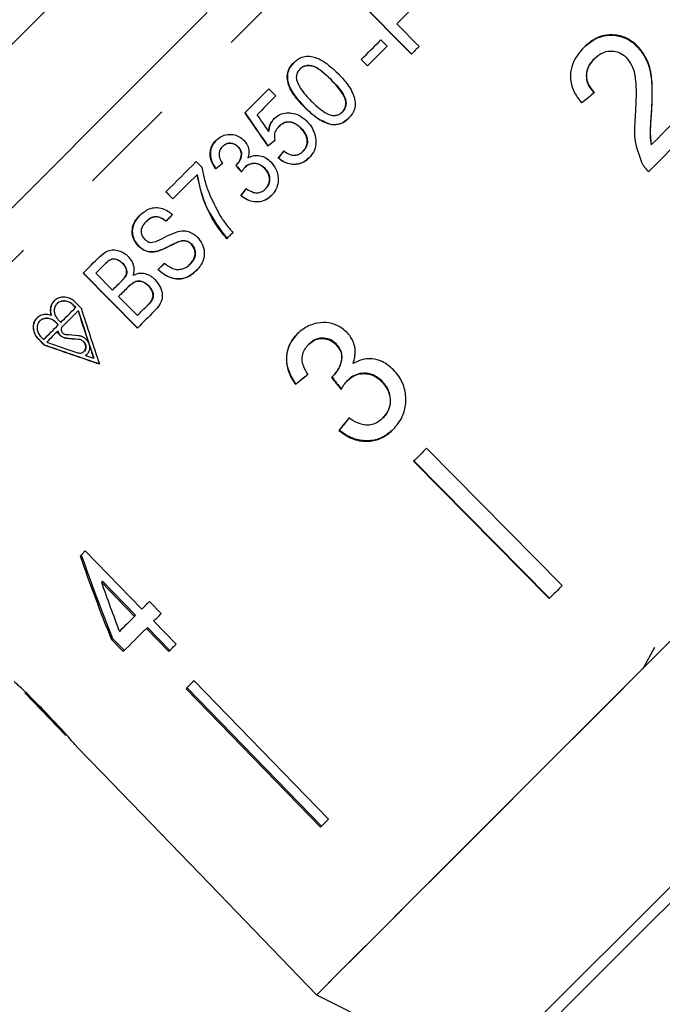
# Model space of a CAD drawing. Extents: x 2 to 401, y 52 to 288.
# Drawn here: x 241 to 249, y 239 to 251 of the extents above; entities that cross this region are included whole.
import ezdxf

# ---------------------------------------------------------------- set-up
doc = ezdxf.new("R2010")
doc.units = 0
doc.linetypes.add('PHANTOM', pattern=[12.7, 6.35, -1.27, 1.27, -1.27, 1.27, -1.27])
doc.layers.get('0').update_dxf_attribs({"linetype": 'CONTINUOUS'})

msp = doc.modelspace()

# ---------------------------------------------------------------- linework, layer by layer
at = {"color": 7, "linetype": 'CONTINUOUS'}
for p, q in [((246.143, 250.845), (245.441, 251.556)), ((245.443, 251.558), (246.146, 250.847)), ((245.955, 251.236), (246.243, 250.944)), ((245.746, 251.028), (245.827, 250.946)), ((249.072, 250.949), (249.066, 250.944)), ((245.573, 250.691), (245.492, 250.773)), ((245.494, 250.776), (245.575, 250.693)), ((248.516, 250.788), (248.511, 250.782)), ((244.7, 250.652), (244.698, 250.65)), ((244.298, 250.395), (244.388, 250.304)), ((244.76, 250.158), (244.757, 250.156)), ((245.251, 250.097), (245.249, 250.095)), ((249.258, 250.131), (249.252, 250.125)), ((244.426, 249.906), (244.423, 249.904)), ((245.113, 249.932), (245.111, 249.93)), ((244.295, 249.844), (244.292, 249.842)), ((244.712, 249.888), (244.71, 249.885)), ((243.697, 249.649), (243.695, 249.647)), ((243.896, 249.646), (243.894, 249.644)), ((244.283, 249.655), (244.281, 249.653)), ((249.254, 249.673), (249.248, 249.667)), ((244.74, 249.587), (244.738, 249.584)), ((243.355, 249.453), (243.428, 249.379)), ((243.884, 249.417), (243.882, 249.415)), ((244.419, 249.5), (244.416, 249.498)), ((243.368, 249.284), (243.366, 249.282)), ((243.608, 249.361), (243.606, 249.359)), ((243.988, 249.379), (243.986, 249.377)), ((244.241, 249.37), (244.239, 249.367)), ((243.052, 248.968), (242.962, 249.059)), ((242.964, 249.061), (243.054, 248.97)), ((243.933, 249.015), (243.931, 249.013)), ((244.252, 249.099), (244.25, 249.096)), ((242.707, 248.677), (242.705, 248.675)), ((243.132, 248.416), (243.13, 248.414)), ((243.292, 248.385), (243.29, 248.382)), ((242.611, 248.358), (242.609, 248.355)), ((242.85, 248.291), (242.848, 248.289)), ((242.161, 248.114), (242.159, 248.111)), ((242.403, 248.134), (242.4, 248.132)), ((243.278, 248.124), (243.276, 248.122)), ((242.594, 247.295), (241.891, 248.006)), ((241.893, 248.008), (242.596, 247.297)), ((242.053, 248.005), (242.269, 247.786)), ((242.387, 247.904), (242.385, 247.902)), ((242.446, 247.98), (242.444, 247.978)), ((242.476, 247.83), (242.474, 247.827)), ((242.737, 247.846), (242.735, 247.844)), ((241.554, 247.612), (241.552, 247.61)), ((241.862, 247.557), (241.792, 247.628)), ((242.35, 247.704), (242.594, 247.458)), ((242.775, 247.646), (242.773, 247.644)), ((241.793, 247.561), (241.759, 247.595)), ((241.761, 247.598), (241.795, 247.564)), ((241.795, 247.564), (241.793, 247.561)), ((241.827, 247.521), (241.825, 247.519)), ((242.73, 247.594), (242.728, 247.592)), ((241.33, 247.389), (241.328, 247.387)), ((241.481, 247.461), (241.478, 247.458)), ((241.567, 247.336), (241.534, 247.37)), ((241.536, 247.372), (241.57, 247.338)), ((241.566, 247.402), (241.599, 247.368)), ((241.563, 247.257), (241.56, 247.255)), ((241.57, 247.338), (241.567, 247.336)), ((241.313, 247.149), (241.383, 247.077)), ((241.385, 247.08), (241.315, 247.151)), ((241.344, 247.18), (241.378, 247.146)), ((241.385, 247.08), (241.383, 247.077)), ((241.902, 246.992), (241.905, 246.994)), ((244.81, 247.081), (244.815, 247.087)), ((245.162, 247.083), (245.168, 247.089)), ((241.924, 246.942), (241.922, 246.94)), ((242.028, 246.907), (242.026, 246.905)), ((245.13, 246.676), (245.135, 246.681)), ((245.312, 246.612), (245.317, 246.617)), ((245.758, 246.602), (245.763, 246.608)), ((244.64, 246.566), (244.646, 246.572)), ((245.77, 246.126), (245.775, 246.131)), ((245.203, 245.968), (245.209, 245.973)), ((246.339, 245.737), (248.097, 243.959)), ((246.171, 245.569), (247.929, 243.791)), ((247.934, 243.797), (246.176, 245.574)), ((242.651, 243.655), (241.918, 244.409)), ((242.127, 244.001), (242.141, 244.015)), ((242.127, 244.001), (242.556, 243.559)), ((242.57, 243.574), (242.141, 244.015)), ((242.903, 243.596), (242.75, 243.753)), ((242.556, 243.559), (242.57, 243.574)), ((242.709, 243.402), (242.723, 243.417)), ((242.709, 243.402), (242.999, 243.104)), ((243.013, 243.118), (242.723, 243.417)), ((243.094, 243.199), (242.804, 243.498)), ((242.257, 243.26), (242.271, 243.274)), ((242.424, 243.117), (242.271, 243.274)), ((242.257, 243.26), (242.409, 243.103)), ((249.293, 243.155), (249.141, 242.882)), ((244.98, 240.842), (243.237, 242.635)), ((243.327, 242.724), (245.069, 240.932)), ((241.136, 242.569), (241.668, 242.017)), ((243.223, 242.62), (244.965, 240.828)), ((241.804, 241.876), (242.136, 241.533)), ((243.873, 239.735), (244.915, 238.656)), ((244.915, 238.656), (247.036, 237.595))]:
    msp.add_line(p, q, dxfattribs=at)
at = {"color": 8, "linetype": 'PHANTOM'}
for p, q in [((245.109, 250.508), (245.107, 250.506)), ((241.761, 247.598), (241.759, 247.595)), ((241.536, 247.372), (241.534, 247.37)), ((241.315, 247.151), (241.313, 247.149)), ((241.672, 247.165), (241.669, 247.163)), ((241.831, 247.153), (241.829, 247.15))]:
    msp.add_line(p, q, dxfattribs=at)
at = {"color": 8, "linetype": 'PHANTOM', "flags": 128}
for points in [[(250.094, 257.283), (250.092, 257.28), (250.025, 257.213), (249.869, 257.058), (249.628, 256.817), (249.305, 256.493), (248.904, 256.092), (248.432, 255.62), (247.896, 255.084), (247.304, 254.492), (246.664, 253.853), (245.988, 253.176), (245.284, 252.473), (244.564, 251.753), (243.839, 251.027), (243.119, 250.307), (242.415, 249.603), (241.738, 248.927), (241.099, 248.287), (240.507, 247.695), (239.971, 247.159), (239.499, 246.687), (239.098, 246.286), (238.774, 245.963), (238.533, 245.722), (238.378, 245.566), (238.311, 245.499), (238.308, 245.497)], [(244.384, 233.736), (244.391, 233.743), (244.469, 233.821), (244.636, 233.988), (244.89, 234.242), (245.229, 234.581), (245.649, 235), (246.145, 235.497), (246.713, 236.065), (247.346, 236.698), (248.039, 237.391), (248.784, 238.136), (249.573, 238.925), (250.399, 239.751), (251.253, 240.605), (252.126, 241.478), (253.009, 242.361), (253.893, 243.245), (254.769, 244.121), (255.629, 244.981), (256.462, 245.814), (257.262, 246.614), (258.019, 247.37), (258.725, 248.077), (259.374, 248.726), (259.959, 249.311), (260.474, 249.826), (260.913, 250.265), (261.272, 250.624), (261.548, 250.9), (261.737, 251.089), (261.837, 251.189), (261.855, 251.207)], [(260.855, 251.207), (260.852, 251.204), (260.784, 251.136), (260.627, 250.979), (260.383, 250.734), (260.053, 250.405), (259.641, 249.993), (259.153, 249.505), (258.593, 248.945), (257.968, 248.32), (257.284, 247.636), (256.549, 246.901), (255.771, 246.123), (254.959, 245.31), (254.12, 244.472), (253.266, 243.618), (252.404, 242.756), (251.545, 241.897), (250.697, 241.049), (249.871, 240.223), (249.074, 239.426), (248.317, 238.669), (247.606, 237.958), (246.951, 237.303), (246.357, 236.709), (245.833, 236.185), (245.382, 235.734), (245.011, 235.363), (244.723, 235.075), (244.522, 234.874), (244.41, 234.762), (244.384, 234.736)]]:
    msp.add_lwpolyline(points, dxfattribs=at)
at = {"color": 7, "linetype": 'CONTINUOUS', "flags": 128}
for points in [[(246.112, 256.116), (245.524, 255.529), (244.886, 254.891), (244.21, 254.215), (243.508, 253.513), (242.793, 252.798), (242.078, 252.083), (241.376, 251.381), (240.7, 250.705), (240.063, 250.067), (239.475, 249.479)], [(238.314, 246.198), (238.34, 246.223), (238.453, 246.336), (238.655, 246.538), (238.943, 246.826), (239.311, 247.194), (239.753, 247.636), (240.263, 248.146), (240.832, 248.715), (241.45, 249.334), (242.108, 249.992), (242.795, 250.678), (243.499, 251.382)], [(246.126, 251.407), (246.104, 251.386), (246.083, 251.364), (246.062, 251.343), (246.04, 251.322), (246.019, 251.3), (245.997, 251.279), (245.976, 251.257), (245.955, 251.236)], [(245.492, 250.773), (245.524, 250.805), (245.556, 250.837), (245.587, 250.869), (245.619, 250.901), (245.651, 250.932), (245.683, 250.964), (245.715, 250.996), (245.746, 251.028)], [(245.827, 250.946), (245.796, 250.914), (245.764, 250.882), (245.732, 250.85), (245.7, 250.819), (245.669, 250.787), (245.637, 250.755), (245.605, 250.723), (245.573, 250.691)], [(246.243, 250.944), (246.23, 250.932), (246.218, 250.919), (246.206, 250.907), (246.193, 250.894), (246.181, 250.882), (246.168, 250.869), (246.156, 250.857), (246.143, 250.845)], [(243.985, 250.082), (244.024, 250.121), (244.063, 250.16), (244.102, 250.199), (244.141, 250.238), (244.18, 250.278), (244.22, 250.317), (244.259, 250.356), (244.298, 250.395)], [(244.388, 250.304), (244.358, 250.273), (244.327, 250.243), (244.296, 250.212), (244.265, 250.181), (244.235, 250.151), (244.204, 250.12), (244.173, 250.089), (244.143, 250.059)], [(249.82, 250.238), (249.75, 250.169), (249.68, 250.099), (249.61, 250.029), (249.539, 249.958), (249.468, 249.887), (249.397, 249.816), (249.325, 249.744), (249.254, 249.673)], [(249.217, 249.322), (249.314, 249.419), (249.41, 249.515), (249.506, 249.611), (249.601, 249.706), (249.696, 249.801), (249.791, 249.895), (249.884, 249.989), (249.977, 250.082)], [(242.962, 249.059), (243.011, 249.108), (243.06, 249.157), (243.109, 249.206), (243.158, 249.255), (243.207, 249.304), (243.256, 249.354), (243.306, 249.403), (243.355, 249.453)], [(243.366, 249.282), (243.327, 249.243), (243.287, 249.203), (243.248, 249.164), (243.209, 249.124), (243.169, 249.085), (243.13, 249.046), (243.091, 249.007), (243.052, 248.968)], [(243.048, 248.765), (243.037, 248.754), (243.027, 248.743), (243.016, 248.732), (243.005, 248.722), (242.994, 248.711), (242.984, 248.7), (242.973, 248.69), (242.962, 248.679)], [(243.83, 248.531), (243.82, 248.521), (243.81, 248.512), (243.801, 248.502), (243.791, 248.492), (243.781, 248.482), (243.771, 248.472), (243.761, 248.463), (243.752, 248.453)], [(241.891, 248.006), (241.917, 248.032), (241.943, 248.058), (241.97, 248.085), (241.996, 248.111), (242.022, 248.138), (242.049, 248.164), (242.076, 248.191), (242.102, 248.218)], [(242.159, 248.111), (242.146, 248.098), (242.133, 248.085), (242.119, 248.071), (242.106, 248.058), (242.093, 248.045), (242.079, 248.032), (242.066, 248.018), (242.053, 248.005)], [(242.86, 248.051), (242.871, 248.061), (242.881, 248.072), (242.892, 248.082), (242.902, 248.093), (242.913, 248.103), (242.923, 248.114), (242.934, 248.124), (242.944, 248.135)], [(242.269, 247.786), (242.284, 247.801), (242.298, 247.815), (242.312, 247.829), (242.327, 247.844), (242.341, 247.858), (242.356, 247.873), (242.37, 247.887), (242.385, 247.902)], [(242.474, 247.827), (242.458, 247.812), (242.443, 247.796), (242.427, 247.781), (242.412, 247.766), (242.396, 247.75), (242.381, 247.735), (242.366, 247.72), (242.35, 247.704)], [(241.599, 247.368), (241.623, 247.392), (241.647, 247.416), (241.671, 247.44), (241.696, 247.464), (241.72, 247.488), (241.744, 247.513), (241.768, 247.537), (241.793, 247.561)], [(241.825, 247.519), (241.799, 247.493), (241.773, 247.467), (241.747, 247.441), (241.721, 247.415), (241.695, 247.39), (241.67, 247.364), (241.644, 247.338), (241.619, 247.313)], [(242.594, 247.458), (242.61, 247.475), (242.627, 247.491), (242.644, 247.508), (242.661, 247.525), (242.677, 247.542), (242.694, 247.558), (242.711, 247.575), (242.728, 247.592)], [(242.808, 247.509), (242.781, 247.482), (242.754, 247.455), (242.727, 247.428), (242.7, 247.401), (242.674, 247.375), (242.647, 247.348), (242.62, 247.321), (242.594, 247.295)], [(241.378, 247.146), (241.401, 247.17), (241.425, 247.193), (241.448, 247.217), (241.472, 247.241), (241.496, 247.264), (241.52, 247.288), (241.543, 247.312), (241.567, 247.336)], [(241.56, 247.255), (241.543, 247.237), (241.525, 247.219), (241.507, 247.201), (241.49, 247.184), (241.472, 247.166), (241.454, 247.149), (241.437, 247.131), (241.419, 247.114)], [(244.531, 235.09), (244.539, 235.098), (244.624, 235.183), (244.798, 235.357), (245.06, 235.619), (245.406, 235.965), (245.833, 236.392), (246.335, 236.894), (246.907, 237.466), (247.543, 238.102), (248.236, 238.795), (248.976, 239.535), (249.757, 240.316), (250.569, 241.128), (251.404, 241.963), (252.25, 242.809), (253.1, 243.659), (253.943, 244.502), (254.77, 245.329), (255.572, 246.131)], [(246.339, 245.737), (246.318, 245.716), (246.297, 245.695), (246.276, 245.673), (246.255, 245.652), (246.234, 245.631), (246.213, 245.61), (246.192, 245.589), (246.171, 245.569)], [(241.918, 244.409), (241.91, 244.4), (241.901, 244.392), (241.893, 244.383), (241.885, 244.375), (241.876, 244.367), (241.868, 244.358), (241.86, 244.35), (241.851, 244.342)], [(248.097, 243.959), (248.076, 243.938), (248.055, 243.917), (248.034, 243.896), (248.013, 243.875), (247.992, 243.854), (247.971, 243.833), (247.95, 243.812), (247.929, 243.791)], [(242.75, 243.753), (242.737, 243.741), (242.725, 243.728), (242.713, 243.716), (242.7, 243.704), (242.688, 243.691), (242.676, 243.679), (242.664, 243.667), (242.651, 243.655)], [(249.964, 243.705), (249.245, 242.986), (248.552, 242.293), (247.894, 241.635), (247.282, 241.023), (246.725, 240.466), (246.231, 239.972), (245.807, 239.548), (245.46, 239.201), (245.195, 238.936), (245.016, 238.757), (244.926, 238.667), (244.915, 238.656)], [(242.556, 243.559), (242.531, 243.534), (242.506, 243.509), (242.481, 243.484), (242.457, 243.46), (242.432, 243.436), (242.408, 243.412), (242.384, 243.388), (242.361, 243.364)], [(242.804, 243.498), (242.816, 243.51), (242.828, 243.522), (242.841, 243.534), (242.853, 243.547), (242.865, 243.559), (242.878, 243.571), (242.89, 243.584), (242.903, 243.596)], [(249.821, 243.562), (249.103, 242.844), (248.413, 242.154), (247.761, 241.502), (247.157, 240.898), (246.61, 240.351), (246.129, 239.87), (245.72, 239.461), (245.39, 239.131), (245.144, 238.885), (244.986, 238.727), (244.918, 238.658), (244.915, 238.656)], [(242.409, 243.103), (242.445, 243.138), (242.481, 243.174), (242.517, 243.211), (242.554, 243.248), (242.592, 243.286), (242.63, 243.324), (242.669, 243.363), (242.709, 243.402)], [(242.999, 243.104), (243.011, 243.116), (243.022, 243.127), (243.034, 243.139), (243.046, 243.151), (243.058, 243.163), (243.07, 243.175), (243.082, 243.187), (243.094, 243.199)], [(243.327, 242.724), (243.313, 242.711), (243.3, 242.698), (243.287, 242.685), (243.274, 242.672), (243.261, 242.659), (243.248, 242.646), (243.235, 242.633), (243.223, 242.62)], [(242.136, 241.534), (243.656, 239.961), (243.873, 239.735)], [(242.136, 241.534), (242.136, 241.534), (242.136, 241.534), (242.136, 241.533), (242.136, 241.533)], [(245.069, 240.932), (245.056, 240.918), (245.043, 240.905), (245.03, 240.892), (245.017, 240.879), (245.004, 240.866), (244.991, 240.853), (244.978, 240.841), (244.965, 240.828)], [(243.873, 239.735), (243.873, 239.735), (243.873, 239.735), (243.873, 239.735), (243.873, 239.735)]]:
    msp.add_lwpolyline(points, dxfattribs=at)
at = {"color": 7, "linetype": 'CONTINUOUS'}
for centre, major_axis, ratio, start_param, end_param in [((246.911, 248.699), (6.506, 5.375), 0.030624, 1.296443, 1.322905), ((253.823, 240.616), (-28.9, 40.48), 0.052354, 1.297582, 1.308447), ((253.826, 240.618), (-28.9, 40.48), 0.052354, 1.297582, 1.308447), ((254.318, 240.118), (-28.984, 40.58), 0.052293, 1.286159, 1.291655), ((245.008, 250.605), (6.532, 5.282), 0.033956, 4.573428, 4.587464), ((245.011, 250.607), (6.532, 5.282), 0.033956, 4.573428, 4.587464), ((245.357, 250.212), (5.288, 6.539), 0.033956, 1.693541, 1.707568), ((245.36, 250.214), (5.288, 6.539), 0.033956, 1.693541, 1.707568), ((244.872, 250.741), (6.529, 5.28), 0.033956, 4.489862, 4.503743), ((244.875, 250.743), (6.529, 5.28), 0.033956, 4.489862, 4.503743), ((260.178, 233.473), (-52.547, 64.331), 0.031954, 1.294544, 1.295996), ((260.18, 233.475), (-52.547, 64.331), 0.031954, 1.294544, 1.295996), ((245.303, 250.266), (5.287, 6.538), 0.033956, 1.777223, 1.791088), ((245.305, 250.269), (5.287, 6.538), 0.033956, 1.777223, 1.791088), ((242.624, 252.629), (-4.431, 15.838), 0.136232, 1.860991, 1.902246), ((242.626, 252.632), (-4.431, 15.838), 0.136232, 1.860991, 1.902246), ((242.699, 252.555), (-4.432, 15.842), 0.136232, 1.853457, 1.902182), ((248.711, 247.223), (16.109, -4.507), 0.136232, 4.281126, 4.308678), ((246.915, 248.874), (11.731, 0), 0.158361, 4.248482, 4.263604), ((246.972, 248.817), (11.747, -0.015), 0.158361, 4.24424, 4.259362), ((246.974, 248.819), (11.747, -0.015), 0.158361, 4.24424, 4.259362), ((248.785, 247.149), (16.112, -4.508), 0.136232, 4.27352, 4.32295), ((248.788, 247.151), (16.112, -4.508), 0.136232, 4.27352, 4.32295), ((248.711, 247.223), (16.109, -4.507), 0.136232, 4.315774, 4.322886), ((246.881, 248.729), (6.505, 5.374), 0.030624, 4.335456, 4.361924), ((246.881, 248.729), (6.486, 5.358), 0.030624, 4.335265, 4.361812), ((253.495, 240.338), (-47.199, 58.76), 0.034584, 1.435329, 1.438022), ((253.473, 240.364), (-47.058, 58.585), 0.034584, 1.43537, 1.438071), ((247.365, 248.206), (5.382, 6.515), 0.030624, 1.920353, 1.946781), ((247.365, 248.206), (5.366, 6.495), 0.030624, 1.920473, 1.94698), ((246.866, 248.567), (-2.592, 12.122), 0.482001, 1.822189, 1.9187), ((246.866, 248.568), (-2.584, 12.086), 0.482001, 1.822104, 1.918903), ((247.114, 248.319), (-2.593, 12.131), 0.482007, 1.830053, 1.886492)]:
    msp.add_ellipse(centre, major_axis=major_axis, ratio=ratio, start_param=start_param, end_param=end_param, dxfattribs=at)
for points, knots in [([(248.372, 250.926), (248.432, 250.977), (248.531, 251.061), (248.712, 251.097), (248.87, 251.076), (248.99, 251.015), (249.048, 250.961), (249.066, 250.944)], [0, 0, 0, 0, 0.305134, 0.504755, 0.704224, 0.906843, 1, 1, 1, 1]), ([(249.072, 250.949), (249.03, 250.985), (248.945, 251.057), (248.789, 251.099), (248.636, 251.093), (248.494, 251.036), (248.417, 250.967), (248.378, 250.932)], [0, 0, 0, 0, 0.2039553, 0.4098186, 0.5936495, 0.7914249, 1, 1, 1, 1]), ([(248.378, 250.932), (248.329, 250.875), (248.247, 250.781), (248.196, 250.606), (248.209, 250.44), (248.272, 250.307), (248.329, 250.236), (248.348, 250.211)], [0, 0, 0, 0, 0.281423, 0.473967, 0.667284, 0.887459, 1, 1, 1, 1]), ([(249.066, 250.944), (249.109, 250.892), (249.195, 250.787), (249.25, 250.579), (249.263, 250.359), (249.256, 250.204), (249.252, 250.125)], [0, 0, 0, 0, 0.227367, 0.454705, 0.725179, 1, 1, 1, 1]), ([(249.258, 250.131), (249.261, 250.202), (249.267, 250.346), (249.259, 250.561), (249.21, 250.777), (249.117, 250.893), (249.072, 250.949)], [0, 0, 0, 0, 0.25115, 0.502705, 0.755766, 1, 1, 1, 1]), ([(244.618, 250.733), (244.645, 250.756), (244.694, 250.796), (244.783, 250.822), (244.887, 250.811), (245.034, 250.741), (245.132, 250.649), (245.193, 250.592)], [0, 0, 0, 0, 0.160231, 0.281867, 0.40422, 0.622762, 1, 1, 1, 1]), ([(248.516, 250.788), (248.55, 250.816), (248.607, 250.865), (248.715, 250.888), (248.813, 250.878), (248.884, 250.841), (248.917, 250.81), (248.926, 250.801)], [0, 0, 0, 0, 0.289917, 0.501306, 0.712311, 0.91802, 1, 1, 1, 1]), ([(248.926, 250.801), (248.953, 250.767), (249.017, 250.685), (249.052, 250.505), (249.056, 250.295), (249.048, 250.142), (249.044, 250.065)], [0, 0, 0, 0, 0.1665279, 0.3942136, 0.6957533, 1, 1, 1, 1]), ([(244.757, 250.156), (244.72, 250.196), (244.632, 250.289), (244.548, 250.427), (244.529, 250.559), (244.55, 250.649), (244.589, 250.703), (244.614, 250.73), (244.618, 250.733)], [0, 0, 0, 0, 0.248198, 0.57502, 0.704894, 0.835655, 0.979327, 1, 1, 1, 1]), ([(244.62, 250.735), (244.596, 250.707), (244.554, 250.658), (244.533, 250.569), (244.542, 250.471), (244.607, 250.322), (244.699, 250.224), (244.76, 250.158)], [0, 0, 0, 0, 0.16504, 0.283175, 0.400891, 0.600433, 1, 1, 1, 1]), ([(245.107, 250.506), (245.078, 250.534), (245.021, 250.589), (244.938, 250.655), (244.861, 250.693), (244.797, 250.698), (244.744, 250.686), (244.714, 250.665), (244.7, 250.652), (244.698, 250.65)], [0, 0, 0, 0, 0.248735, 0.493148, 0.651067, 0.777546, 0.880324, 0.983357, 1, 1, 1, 1]), ([(244.7, 250.652), (244.714, 250.664), (244.742, 250.688), (244.801, 250.701), (244.87, 250.694), (244.981, 250.633), (245.055, 250.561), (245.109, 250.508)], [0, 0, 0, 0, 0.112477, 0.226065, 0.361465, 0.533704, 1, 1, 1, 1]), ([(248.511, 250.782), (248.478, 250.743), (248.425, 250.68), (248.403, 250.565), (248.419, 250.472), (248.459, 250.397), (248.495, 250.358), (248.51, 250.342)], [0, 0, 0, 0, 0.310247, 0.501432, 0.693135, 0.867808, 1, 1, 1, 1]), ([(248.516, 250.347), (248.488, 250.379), (248.441, 250.434), (248.411, 250.534), (248.416, 250.626), (248.451, 250.715), (248.494, 250.763), (248.516, 250.788)], [0, 0, 0, 0, 0.243073, 0.424297, 0.605498, 0.791159, 1, 1, 1, 1]), ([(244.698, 250.65), (244.684, 250.633), (244.658, 250.601), (244.65, 250.549), (244.653, 250.52), (244.654, 250.509)], [0, 0, 0, 0, 0.4235265, 0.7997724, 1, 1, 1, 1]), ([(245.193, 250.592), (245.231, 250.551), (245.316, 250.461), (245.398, 250.326), (245.42, 250.197), (245.402, 250.111), (245.366, 250.051), (245.338, 250.022), (245.33, 250.013)], [0, 0, 0, 0, 0.2473195, 0.5582011, 0.6904483, 0.8236981, 0.9428437, 1, 1, 1, 1]), ([(244.654, 250.509), (244.67, 250.47), (244.7, 250.4), (244.771, 250.315), (244.818, 250.265), (244.842, 250.241)], [0, 0, 0, 0, 0.382699, 0.689938, 1, 1, 1, 1]), ([(245.249, 250.095), (245.26, 250.109), (245.284, 250.138), (245.296, 250.198), (245.289, 250.269), (245.227, 250.379), (245.157, 250.453), (245.107, 250.506)], [0, 0, 0, 0, 0.1143509, 0.2292847, 0.3681422, 0.5492956, 1, 1, 1, 1]), ([(245.109, 250.508), (245.137, 250.479), (245.191, 250.422), (245.255, 250.339), (245.294, 250.26), (245.298, 250.195), (245.285, 250.138), (245.262, 250.111), (245.251, 250.097)], [0, 0, 0, 0, 0.248493, 0.490455, 0.648558, 0.782764, 0.891179, 1, 1, 1, 1]), ([(245.111, 249.93), (245.05, 249.952), (244.952, 249.986), (244.841, 250.075), (244.785, 250.129), (244.757, 250.156)], [0, 0, 0, 0, 0.452804, 0.724759, 1, 1, 1, 1]), ([(244.76, 250.158), (244.785, 250.133), (244.836, 250.084), (244.938, 250.003), (245.033, 249.949), (245.102, 249.935), (245.113, 249.932)], [0, 0, 0, 0, 0.250931, 0.502096, 0.919226, 1, 1, 1, 1]), ([(244.842, 250.241), (244.87, 250.213), (244.927, 250.157), (245.009, 250.092), (245.086, 250.052), (245.15, 250.048), (245.207, 250.06), (245.234, 250.083), (245.249, 250.095)], [0, 0, 0, 0, 0.249311, 0.494127, 0.650881, 0.78089, 0.886682, 1, 1, 1, 1]), ([(244.364, 250.008), (244.388, 250.028), (244.435, 250.067), (244.525, 250.087), (244.619, 250.08), (244.711, 250.044), (244.763, 249.998), (244.788, 249.975)], [0, 0, 0, 0, 0.192984, 0.387563, 0.566267, 0.782585, 1, 1, 1, 1]), ([(249.044, 250.065), (249.04, 250.013), (249.032, 249.909), (249.032, 249.697), (249.087, 249.546), (249.123, 249.446)], [0, 0, 0, 0, 0.2514577, 0.503099, 1, 1, 1, 1]), ([(249.252, 250.125), (249.25, 250.087), (249.245, 250.011), (249.232, 249.859), (249.242, 249.744), (249.248, 249.667)], [0, 0, 0, 0, 0.2512062, 0.5024068, 1, 1, 1, 1]), ([(249.254, 249.673), (249.248, 249.711), (249.236, 249.788), (249.245, 249.942), (249.253, 250.055), (249.258, 250.131)], [0, 0, 0, 0, 0.251289, 0.502527, 1, 1, 1, 1]), ([(244.292, 249.842), (244.297, 249.872), (244.304, 249.918), (244.333, 249.973), (244.354, 249.996), (244.364, 250.008)], [0, 0, 0, 0, 0.496885, 0.743604, 1, 1, 1, 1]), ([(244.366, 250.01), (244.356, 249.999), (244.328, 249.967), (244.303, 249.909), (244.297, 249.863), (244.295, 249.844)], [0, 0, 0, 0, 0.247444, 0.692423, 1, 1, 1, 1]), ([(244.423, 249.904), (244.407, 249.885), (244.377, 249.85), (244.364, 249.784), (244.37, 249.745), (244.372, 249.726)], [0, 0, 0, 0, 0.395823, 0.706212, 1, 1, 1, 1]), ([(244.71, 249.885), (244.685, 249.908), (244.645, 249.943), (244.576, 249.966), (244.519, 249.965), (244.466, 249.943), (244.439, 249.918), (244.423, 249.904)], [0, 0, 0, 0, 0.306236, 0.481625, 0.658196, 0.813779, 1, 1, 1, 1]), ([(244.426, 249.906), (244.449, 249.926), (244.485, 249.957), (244.549, 249.97), (244.607, 249.961), (244.664, 249.932), (244.697, 249.902), (244.712, 249.888)], [0, 0, 0, 0, 0.27353, 0.431635, 0.58969, 0.806379, 1, 1, 1, 1]), ([(244.788, 249.975), (244.802, 249.959), (244.831, 249.928), (244.876, 249.858), (244.892, 249.797), (244.902, 249.757)], [0, 0, 0, 0, 0.250323, 0.500989, 1, 1, 1, 1]), ([(245.33, 250.013), (245.299, 249.987), (245.252, 249.948), (245.173, 249.928), (245.132, 249.929), (245.111, 249.93)], [0, 0, 0, 0, 0.4953227, 0.7396668, 1, 1, 1, 1]), ([(245.113, 249.932), (245.148, 249.932), (245.214, 249.932), (245.287, 249.973), (245.32, 250.004), (245.332, 250.015)], [0, 0, 0, 0, 0.428885, 0.804654, 1, 1, 1, 1]), ([(243.611, 249.727), (243.637, 249.748), (243.689, 249.79), (243.786, 249.811), (243.876, 249.795), (243.936, 249.762), (243.964, 249.736), (243.972, 249.728)], [0, 0, 0, 0, 0.2488723, 0.4996513, 0.7157022, 0.9169715, 1, 1, 1, 1]), ([(244.738, 249.584), (244.755, 249.604), (244.783, 249.637), (244.797, 249.699), (244.791, 249.757), (244.765, 249.823), (244.731, 249.862), (244.71, 249.885)], [0, 0, 0, 0, 0.222051, 0.382893, 0.543524, 0.728346, 1, 1, 1, 1]), ([(244.712, 249.888), (244.736, 249.86), (244.775, 249.815), (244.797, 249.74), (244.796, 249.68), (244.776, 249.627), (244.752, 249.6), (244.74, 249.587)], [0, 0, 0, 0, 0.319176, 0.516293, 0.67903, 0.842312, 1, 1, 1, 1]), ([(243.606, 249.359), (243.582, 249.398), (243.543, 249.462), (243.531, 249.565), (243.55, 249.647), (243.584, 249.699), (243.607, 249.722), (243.611, 249.727)], [0, 0, 0, 0, 0.335076, 0.544203, 0.754108, 0.952207, 1, 1, 1, 1]), ([(243.614, 249.729), (243.593, 249.705), (243.553, 249.657), (243.533, 249.566), (243.546, 249.468), (243.58, 249.403), (243.605, 249.366), (243.608, 249.361)], [0, 0, 0, 0, 0.2328966, 0.4679273, 0.6676243, 0.9593785, 1, 1, 1, 1]), ([(243.695, 249.647), (243.681, 249.63), (243.657, 249.601), (243.648, 249.547), (243.657, 249.493), (243.678, 249.455), (243.693, 249.433), (243.695, 249.43)], [0, 0, 0, 0, 0.275811, 0.468937, 0.661928, 0.95414, 1, 1, 1, 1]), ([(243.894, 249.644), (243.877, 249.658), (243.847, 249.682), (243.794, 249.691), (243.749, 249.685), (243.716, 249.667), (243.7, 249.652), (243.695, 249.647)], [0, 0, 0, 0, 0.295317, 0.501245, 0.707094, 0.898891, 1, 1, 1, 1]), ([(243.697, 249.649), (243.713, 249.662), (243.739, 249.684), (243.788, 249.693), (243.832, 249.688), (243.869, 249.671), (243.889, 249.653), (243.896, 249.646)], [0, 0, 0, 0, 0.267484, 0.460804, 0.65316, 0.861539, 1, 1, 1, 1]), ([(243.882, 249.415), (243.898, 249.435), (243.925, 249.469), (243.941, 249.525), (243.94, 249.57), (243.924, 249.61), (243.904, 249.632), (243.894, 249.644)], [0, 0, 0, 0, 0.297056, 0.511668, 0.664658, 0.817558, 1, 1, 1, 1]), ([(243.896, 249.646), (243.909, 249.631), (243.93, 249.606), (243.944, 249.561), (243.94, 249.511), (243.921, 249.46), (243.895, 249.43), (243.884, 249.417)], [0, 0, 0, 0, 0.220488, 0.377336, 0.5344, 0.795583, 1, 1, 1, 1]), ([(243.972, 249.728), (243.99, 249.707), (244.025, 249.664), (244.042, 249.585), (244.034, 249.531), (244.027, 249.505), (244.025, 249.501)], [0, 0, 0, 0, 0.33137, 0.665979, 0.950066, 1, 1, 1, 1]), ([(244.902, 249.757), (244.905, 249.721), (244.91, 249.649), (244.871, 249.56), (244.833, 249.518), (244.819, 249.502)], [0, 0, 0, 0, 0.384419, 0.773084, 1, 1, 1, 1]), ([(244.025, 249.501), (244.05, 249.512), (244.1, 249.536), (244.183, 249.532), (244.261, 249.503), (244.301, 249.467), (244.321, 249.448)], [0, 0, 0, 0, 0.252456, 0.50631, 0.746151, 1, 1, 1, 1]), ([(244.49, 249.59), (244.52, 249.57), (244.564, 249.54), (244.634, 249.531), (244.682, 249.542), (244.716, 249.564), (244.733, 249.579), (244.738, 249.584)], [0, 0, 0, 0, 0.386428, 0.567158, 0.748827, 0.918348, 1, 1, 1, 1]), ([(243.868, 249.404), (243.871, 249.405), (243.874, 249.408), (243.878, 249.412), (243.88, 249.414), (243.882, 249.415)], [0, 0, 0, 0, 0.499507, 0.7496751, 1, 1, 1, 1]), ([(244.239, 249.367), (244.217, 249.386), (244.18, 249.417), (244.113, 249.43), (244.055, 249.424), (244.012, 249.402), (243.992, 249.383), (243.986, 249.377)], [0, 0, 0, 0, 0.293832, 0.499846, 0.705468, 0.904531, 1, 1, 1, 1]), ([(243.988, 249.379), (244.004, 249.393), (244.034, 249.418), (244.09, 249.432), (244.146, 249.428), (244.2, 249.407), (244.228, 249.382), (244.241, 249.37)], [0, 0, 0, 0, 0.221591, 0.410285, 0.598264, 0.812637, 1, 1, 1, 1]), ([(244.321, 249.448), (244.346, 249.418), (244.396, 249.358), (244.422, 249.246), (244.412, 249.138), (244.374, 249.06), (244.34, 249.024), (244.329, 249.012)], [0, 0, 0, 0, 0.2361154, 0.4743532, 0.6867397, 0.8959509, 1, 1, 1, 1]), ([(244.819, 249.502), (244.786, 249.475), (244.731, 249.429), (244.629, 249.41), (244.539, 249.423), (244.468, 249.457), (244.43, 249.488), (244.416, 249.498)], [0, 0, 0, 0, 0.281673, 0.478649, 0.675074, 0.885593, 1, 1, 1, 1]), ([(244.419, 249.5), (244.456, 249.474), (244.519, 249.429), (244.627, 249.412), (244.718, 249.429), (244.781, 249.467), (244.812, 249.495), (244.821, 249.504)], [0, 0, 0, 0, 0.303119, 0.510721, 0.718841, 0.912288, 1, 1, 1, 1]), ([(249.123, 249.446), (249.129, 249.434), (249.142, 249.411), (249.171, 249.369), (249.199, 249.34), (249.217, 249.322)], [0, 0, 0, 0, 0.250661, 0.50162, 1, 1, 1, 1]), ([(243.752, 248.453), (243.702, 248.513), (243.604, 248.635), (243.452, 248.907), (243.4, 249.132), (243.366, 249.282)], [0, 0, 0, 0, 0.2521247, 0.5034271, 1, 1, 1, 1]), ([(243.368, 249.284), (243.382, 249.208), (243.411, 249.056), (243.521, 248.766), (243.661, 248.579), (243.754, 248.455)], [0, 0, 0, 0, 0.251713, 0.502949, 1, 1, 1, 1]), ([(243.428, 249.379), (243.439, 249.323), (243.46, 249.213), (243.532, 249), (243.612, 248.851), (243.666, 248.751)], [0, 0, 0, 0, 0.25079, 0.501288, 1, 1, 1, 1]), ([(243.986, 249.377), (243.977, 249.367), (243.964, 249.352), (243.951, 249.33), (243.944, 249.319), (243.941, 249.313)], [0, 0, 0, 0, 0.495075, 0.747151, 1, 1, 1, 1]), ([(244.25, 249.096), (244.265, 249.113), (244.291, 249.144), (244.307, 249.203), (244.303, 249.26), (244.282, 249.318), (244.254, 249.35), (244.239, 249.367)], [0, 0, 0, 0, 0.221311, 0.403222, 0.585019, 0.779606, 1, 1, 1, 1]), ([(244.241, 249.37), (244.258, 249.35), (244.292, 249.31), (244.31, 249.239), (244.303, 249.176), (244.282, 249.131), (244.261, 249.108), (244.252, 249.099)], [0, 0, 0, 0, 0.253935, 0.510652, 0.691569, 0.872549, 1, 1, 1, 1]), ([(244.329, 249.012), (244.303, 248.99), (244.251, 248.946), (244.155, 248.925), (244.059, 248.937), (243.985, 248.97), (243.945, 249.002), (243.931, 249.013)], [0, 0, 0, 0, 0.228468, 0.459219, 0.656139, 0.880645, 1, 1, 1, 1]), ([(243.933, 249.015), (243.966, 248.991), (244.026, 248.948), (244.131, 248.927), (244.226, 248.94), (244.291, 248.977), (244.322, 249.005), (244.331, 249.014)], [0, 0, 0, 0, 0.270766, 0.492219, 0.714291, 0.914594, 1, 1, 1, 1]), ([(244.002, 249.102), (244.033, 249.083), (244.079, 249.054), (244.149, 249.044), (244.201, 249.057), (244.233, 249.08), (244.248, 249.095), (244.25, 249.096)], [0, 0, 0, 0, 0.392916, 0.57652, 0.76148, 0.974029, 1, 1, 1, 1]), ([(242.609, 248.355), (242.588, 248.382), (242.548, 248.43), (242.522, 248.519), (242.528, 248.61), (242.564, 248.691), (242.604, 248.736), (242.62, 248.754)], [0, 0, 0, 0, 0.217874, 0.40263, 0.588223, 0.830013, 1, 1, 1, 1]), ([(242.623, 248.756), (242.597, 248.726), (242.553, 248.673), (242.523, 248.579), (242.53, 248.492), (242.561, 248.416), (242.595, 248.376), (242.611, 248.358)], [0, 0, 0, 0, 0.2728008, 0.4692975, 0.6675029, 0.8395281, 1, 1, 1, 1]), ([(242.62, 248.754), (242.66, 248.786), (242.721, 248.837), (242.829, 248.862), (242.916, 248.848), (242.991, 248.813), (243.031, 248.78), (243.048, 248.765)], [0, 0, 0, 0, 0.324429, 0.505112, 0.686576, 0.861156, 1, 1, 1, 1]), ([(243.666, 248.751), (243.678, 248.732), (243.702, 248.693), (243.756, 248.619), (243.8, 248.566), (243.83, 248.531)], [0, 0, 0, 0, 0.250109, 0.500301, 1, 1, 1, 1]), ([(242.705, 248.675), (242.685, 248.653), (242.656, 248.62), (242.639, 248.561), (242.644, 248.513), (242.662, 248.474), (242.68, 248.454), (242.687, 248.446)], [0, 0, 0, 0, 0.343216, 0.52286, 0.703029, 0.884933, 1, 1, 1, 1]), ([(242.962, 248.679), (242.94, 248.696), (242.904, 248.723), (242.843, 248.739), (242.789, 248.734), (242.742, 248.709), (242.716, 248.686), (242.705, 248.675)], [0, 0, 0, 0, 0.2782, 0.451082, 0.624799, 0.833317, 1, 1, 1, 1]), ([(242.707, 248.677), (242.727, 248.695), (242.759, 248.724), (242.818, 248.741), (242.873, 248.737), (242.923, 248.714), (242.952, 248.691), (242.965, 248.681)], [0, 0, 0, 0, 0.285244, 0.456787, 0.628991, 0.841036, 1, 1, 1, 1]), ([(242.77, 248.404), (242.797, 248.409), (242.869, 248.423), (242.969, 248.488), (243.053, 248.522), (243.095, 248.539)], [0, 0, 0, 0, 0.234321, 0.617491, 1, 1, 1, 1]), ([(243.095, 248.539), (243.128, 248.547), (243.186, 248.561), (243.274, 248.543), (243.332, 248.509), (243.361, 248.482), (243.371, 248.473)], [0, 0, 0, 0, 0.344308, 0.609755, 0.874902, 1, 1, 1, 1]), ([(242.687, 248.446), (242.693, 248.44), (242.709, 248.425), (242.737, 248.409), (242.76, 248.405), (242.77, 248.404)], [0, 0, 0, 0, 0.252668, 0.697654, 1, 1, 1, 1]), ([(243.13, 248.414), (243.106, 248.404), (243.046, 248.378), (242.957, 248.327), (242.885, 248.302), (242.848, 248.289)], [0, 0, 0, 0, 0.250811, 0.624671, 1, 1, 1, 1]), ([(242.85, 248.291), (242.875, 248.299), (242.924, 248.315), (243.015, 248.362), (243.085, 248.394), (243.132, 248.416)], [0, 0, 0, 0, 0.250836, 0.500878, 1, 1, 1, 1]), ([(243.29, 248.382), (243.277, 248.394), (243.252, 248.414), (243.205, 248.428), (243.164, 248.424), (243.139, 248.417), (243.13, 248.414)], [0, 0, 0, 0, 0.288046, 0.531022, 0.831283, 1, 1, 1, 1]), ([(243.132, 248.416), (243.154, 248.422), (243.189, 248.432), (243.241, 248.421), (243.272, 248.404), (243.287, 248.389), (243.292, 248.385)], [0, 0, 0, 0, 0.397802, 0.644091, 0.89018, 1, 1, 1, 1]), ([(243.276, 248.122), (243.297, 248.147), (243.329, 248.187), (243.344, 248.257), (243.335, 248.313), (243.314, 248.355), (243.296, 248.375), (243.29, 248.382)], [0, 0, 0, 0, 0.34343, 0.535336, 0.728588, 0.904377, 1, 1, 1, 1]), ([(243.292, 248.385), (243.305, 248.368), (243.331, 248.335), (243.346, 248.275), (243.338, 248.214), (243.313, 248.163), (243.288, 248.135), (243.278, 248.124)], [0, 0, 0, 0, 0.207664, 0.416101, 0.603351, 0.843275, 1, 1, 1, 1]), ([(243.371, 248.473), (243.393, 248.445), (243.439, 248.387), (243.465, 248.283), (243.452, 248.184), (243.415, 248.104), (243.378, 248.063), (243.361, 248.044)], [0, 0, 0, 0, 0.220716, 0.442804, 0.639083, 0.837834, 1, 1, 1, 1]), ([(242.102, 248.218), (242.137, 248.249), (242.189, 248.295), (242.283, 248.313), (242.362, 248.298), (242.428, 248.266), (242.463, 248.234), (242.474, 248.223)], [0, 0, 0, 0, 0.342047, 0.510037, 0.678061, 0.897597, 1, 1, 1, 1]), ([(242.848, 248.289), (242.817, 248.284), (242.762, 248.274), (242.682, 248.298), (242.636, 248.33), (242.613, 248.351), (242.609, 248.355)], [0, 0, 0, 0, 0.369873, 0.652877, 0.93533, 1, 1, 1, 1]), ([(242.611, 248.358), (242.634, 248.338), (242.675, 248.303), (242.751, 248.281), (242.809, 248.282), (242.841, 248.289), (242.85, 248.291)], [0, 0, 0, 0, 0.327826, 0.606281, 0.88385, 1, 1, 1, 1]), ([(242.4, 248.132), (242.384, 248.146), (242.357, 248.17), (242.313, 248.188), (242.277, 248.191), (242.229, 248.177), (242.193, 248.144), (242.166, 248.118), (242.159, 248.111)], [0, 0, 0, 0, 0.214025, 0.356922, 0.47294, 0.589025, 0.890976, 1, 1, 1, 1]), ([(242.161, 248.114), (242.179, 248.13), (242.207, 248.157), (242.248, 248.186), (242.285, 248.194), (242.325, 248.187), (242.366, 248.167), (242.391, 248.145), (242.403, 248.134)], [0, 0, 0, 0, 0.270974, 0.43093, 0.547681, 0.66466, 0.842249, 1, 1, 1, 1]), ([(242.444, 247.978), (242.448, 247.991), (242.457, 248.018), (242.449, 248.065), (242.427, 248.103), (242.408, 248.123), (242.4, 248.132)], [0, 0, 0, 0, 0.261789, 0.526606, 0.807603, 1, 1, 1, 1]), ([(242.403, 248.134), (242.417, 248.118), (242.44, 248.091), (242.456, 248.045), (242.457, 248.009), (242.449, 247.988), (242.446, 247.98)], [0, 0, 0, 0, 0.365015, 0.595902, 0.827436, 1, 1, 1, 1]), ([(242.474, 248.223), (242.493, 248.2), (242.53, 248.154), (242.552, 248.071), (242.546, 248.014), (242.539, 247.987), (242.538, 247.982)], [0, 0, 0, 0, 0.327663, 0.657668, 0.945284, 1, 1, 1, 1]), ([(242.944, 248.135), (242.973, 248.112), (243.021, 248.075), (243.099, 248.051), (243.167, 248.057), (243.228, 248.08), (243.261, 248.109), (243.276, 248.122)], [0, 0, 0, 0, 0.287048, 0.463605, 0.640139, 0.830397, 1, 1, 1, 1]), ([(242.538, 247.982), (242.57, 247.994), (242.625, 248.014), (242.711, 247.999), (242.773, 247.967), (242.805, 247.938), (242.819, 247.925)], [0, 0, 0, 0, 0.345409, 0.586953, 0.828225, 1, 1, 1, 1]), ([(243.361, 248.044), (243.325, 248.013), (243.265, 247.96), (243.155, 247.926), (243.054, 247.934), (242.951, 247.974), (242.893, 248.024), (242.86, 248.051)], [0, 0, 0, 0, 0.257565, 0.434011, 0.610926, 0.785507, 1, 1, 1, 1]), ([(242.862, 248.053), (242.904, 248.019), (242.975, 247.961), (243.1, 247.927), (243.215, 247.939), (243.302, 247.989), (243.347, 248.031), (243.363, 248.046)], [0, 0, 0, 0, 0.269718, 0.464894, 0.661326, 0.877695, 1, 1, 1, 1]), ([(242.385, 247.902), (242.395, 247.913), (242.412, 247.93), (242.432, 247.956), (242.44, 247.97), (242.444, 247.978)], [0, 0, 0, 0, 0.495879, 0.746298, 1, 1, 1, 1]), ([(242.446, 247.98), (242.442, 247.973), (242.433, 247.954), (242.412, 247.93), (242.395, 247.912), (242.387, 247.904)], [0, 0, 0, 0, 0.248675, 0.622869, 1, 1, 1, 1]), ([(242.735, 247.844), (242.714, 247.861), (242.679, 247.89), (242.62, 247.905), (242.568, 247.899), (242.519, 247.87), (242.49, 247.843), (242.474, 247.827)], [0, 0, 0, 0, 0.252773, 0.414921, 0.578018, 0.769245, 1, 1, 1, 1]), ([(242.476, 247.83), (242.497, 247.85), (242.529, 247.88), (242.585, 247.905), (242.633, 247.905), (242.681, 247.89), (242.715, 247.867), (242.732, 247.85), (242.737, 247.846)], [0, 0, 0, 0, 0.30284, 0.462477, 0.623322, 0.771384, 0.943996, 1, 1, 1, 1]), ([(242.819, 247.925), (242.843, 247.895), (242.887, 247.843), (242.916, 247.755), (242.916, 247.674), (242.881, 247.588), (242.835, 247.538), (242.808, 247.509)], [0, 0, 0, 0, 0.229931, 0.40792, 0.547683, 0.734119, 1, 1, 1, 1]), ([(242.773, 247.644), (242.782, 247.66), (242.796, 247.688), (242.796, 247.739), (242.779, 247.789), (242.754, 247.824), (242.738, 247.84), (242.735, 247.844)], [0, 0, 0, 0, 0.252965, 0.447475, 0.692784, 0.941958, 1, 1, 1, 1]), ([(242.737, 247.846), (242.755, 247.824), (242.783, 247.791), (242.799, 247.736), (242.798, 247.689), (242.784, 247.662), (242.775, 247.646)], [0, 0, 0, 0, 0.3611682, 0.5716184, 0.7461789, 1, 1, 1, 1]), ([(241.792, 247.628), (241.774, 247.643), (241.739, 247.673), (241.674, 247.696), (241.609, 247.698), (241.548, 247.678), (241.5, 247.637), (241.47, 247.58), (241.463, 247.517), (241.474, 247.476), (241.478, 247.458)], [0, 0, 0, 0, 0.122955, 0.246025, 0.37078, 0.499011, 0.63084, 0.764932, 0.898516, 1, 1, 1, 1]), ([(241.481, 247.461), (241.478, 247.47), (241.468, 247.5), (241.467, 247.553), (241.483, 247.61), (241.507, 247.637), (241.518, 247.648)], [0, 0, 0, 0, 0.132992, 0.436053, 0.750418, 1, 1, 1, 1]), ([(241.759, 247.595), (241.746, 247.607), (241.72, 247.629), (241.671, 247.646), (241.622, 247.648), (241.577, 247.633), (241.54, 247.602), (241.518, 247.559), (241.513, 247.509), (241.526, 247.457), (241.547, 247.422), (241.563, 247.406), (241.566, 247.402)], [0, 0, 0, 0, 0.103328, 0.206795, 0.311773, 0.419818, 0.530929, 0.643823, 0.756105, 0.865288, 0.970329, 1, 1, 1, 1]), ([(241.555, 247.611), (241.557, 247.614), (241.569, 247.63), (241.604, 247.645), (241.653, 247.651), (241.705, 247.639), (241.741, 247.617), (241.757, 247.601), (241.761, 247.598)], [0, 0, 0, 0, 0.051908, 0.277683, 0.502266, 0.721495, 0.933949, 1, 1, 1, 1]), ([(242.728, 247.592), (242.736, 247.6), (242.748, 247.613), (242.763, 247.63), (242.77, 247.64), (242.773, 247.644)], [0, 0, 0, 0, 0.4987934, 0.7488319, 1, 1, 1, 1]), ([(242.775, 247.646), (242.768, 247.637), (242.758, 247.623), (242.742, 247.607), (242.734, 247.598), (242.73, 247.594)], [0, 0, 0, 0, 0.497895, 0.748914, 1, 1, 1, 1]), ([(241.478, 247.458), (241.473, 247.46), (241.447, 247.469), (241.398, 247.474), (241.337, 247.46), (241.285, 247.424), (241.251, 247.37), (241.24, 247.304), (241.254, 247.235), (241.282, 247.182), (241.305, 247.157), (241.313, 247.149)], [0, 0, 0, 0, 0.02966, 0.153376, 0.280531, 0.412875, 0.549008, 0.685398, 0.817541, 0.942743, 1, 1, 1, 1]), ([(241.315, 247.151), (241.3, 247.168), (241.271, 247.203), (241.248, 247.266), (241.244, 247.329), (241.259, 247.386), (241.283, 247.413), (241.295, 247.425)], [0, 0, 0, 0, 0.199967, 0.400074, 0.604448, 0.819136, 1, 1, 1, 1]), ([(241.534, 247.37), (241.521, 247.381), (241.495, 247.404), (241.447, 247.421), (241.399, 247.423), (241.354, 247.41), (241.318, 247.38), (241.295, 247.337), (241.29, 247.286), (241.304, 247.235), (241.326, 247.2), (241.341, 247.184), (241.344, 247.18)], [0, 0, 0, 0, 0.101745, 0.203611, 0.307516, 0.415668, 0.528135, 0.643201, 0.757504, 0.867515, 0.971778, 1, 1, 1, 1]), ([(241.331, 247.388), (241.333, 247.39), (241.344, 247.406), (241.378, 247.42), (241.428, 247.427), (241.48, 247.414), (241.516, 247.392), (241.532, 247.376), (241.536, 247.372)], [0, 0, 0, 0, 0.044303, 0.274423, 0.503087, 0.7242, 0.935655, 1, 1, 1, 1]), ([(245.308, 247.24), (245.268, 247.272), (245.188, 247.338), (245.037, 247.375), (244.88, 247.357), (244.753, 247.299), (244.687, 247.239), (244.665, 247.219)], [0, 0, 0, 0, 0.2100029, 0.4208596, 0.6193458, 0.8691861, 1, 1, 1, 1]), ([(241.669, 247.163), (241.658, 247.165), (241.634, 247.169), (241.602, 247.189), (241.576, 247.217), (241.564, 247.241), (241.561, 247.253), (241.56, 247.255)], [0, 0, 0, 0, 0.246345, 0.493919, 0.734631, 0.971176, 1, 1, 1, 1]), ([(241.563, 247.257), (241.567, 247.246), (241.575, 247.223), (241.6, 247.195), (241.631, 247.174), (241.656, 247.167), (241.669, 247.166), (241.672, 247.165)], [0, 0, 0, 0, 0.238344, 0.477595, 0.714116, 0.953422, 1, 1, 1, 1]), ([(241.619, 247.313), (241.616, 247.31), (241.61, 247.302), (241.604, 247.286), (241.605, 247.266), (241.612, 247.247), (241.625, 247.23), (241.641, 247.218), (241.656, 247.213), (241.664, 247.212), (241.666, 247.212)], [0, 0, 0, 0, 0.096479, 0.248636, 0.398328, 0.542198, 0.680268, 0.815338, 0.951295, 1, 1, 1, 1]), ([(244.665, 247.219), (244.626, 247.172), (244.555, 247.088), (244.516, 246.929), (244.53, 246.776), (244.581, 246.654), (244.625, 246.588), (244.64, 246.566)], [0, 0, 0, 0, 0.257357, 0.467324, 0.677208, 0.89077, 1, 1, 1, 1]), ([(244.646, 246.572), (244.604, 246.641), (244.536, 246.755), (244.521, 246.938), (244.56, 247.083), (244.622, 247.174), (244.663, 247.217), (244.67, 247.224)], [0, 0, 0, 0, 0.3233068, 0.534817, 0.7465769, 0.955654, 1, 1, 1, 1]), ([(245.389, 246.835), (245.403, 246.891), (245.428, 246.985), (245.394, 247.123), (245.346, 247.199), (245.314, 247.234), (245.308, 247.24)], [0, 0, 0, 0, 0.4001947, 0.6725439, 0.9451585, 1, 1, 1, 1]), ([(241.818, 246.976), (241.828, 246.973), (241.847, 246.969), (241.876, 246.974), (241.901, 246.988), (241.918, 247.011), (241.926, 247.041), (241.922, 247.073), (241.909, 247.103), (241.887, 247.127), (241.861, 247.144), (241.84, 247.149), (241.83, 247.15), (241.829, 247.15)], [0, 0, 0, 0, 0.093706, 0.192657, 0.295688, 0.40118, 0.506288, 0.608378, 0.7064, 0.801176, 0.894738, 0.989357, 1, 1, 1, 1]), ([(241.825, 247.2), (241.84, 247.197), (241.871, 247.192), (241.914, 247.165), (241.948, 247.129), (241.969, 247.085), (241.976, 247.039), (241.968, 246.994), (241.948, 246.961), (241.929, 246.946), (241.922, 246.94)], [0, 0, 0, 0, 0.130271, 0.261044, 0.388958, 0.51517, 0.642515, 0.773437, 0.909287, 1, 1, 1, 1]), ([(241.831, 247.153), (241.841, 247.151), (241.86, 247.147), (241.888, 247.13), (241.91, 247.107), (241.923, 247.078), (241.928, 247.048), (241.923, 247.021), (241.914, 247.002), (241.905, 246.996), (241.904, 246.995)], [0, 0, 0, 0, 0.140276, 0.281314, 0.41911, 0.554951, 0.692144, 0.833412, 0.980157, 1, 1, 1, 1]), ([(244.81, 247.081), (244.84, 247.106), (244.89, 247.148), (244.983, 247.163), (245.063, 247.152), (245.124, 247.12), (245.153, 247.092), (245.162, 247.083)], [0, 0, 0, 0, 0.297833, 0.499949, 0.701271, 0.907844, 1, 1, 1, 1]), ([(245.168, 247.089), (245.145, 247.108), (245.1, 247.147), (245.017, 247.168), (244.935, 247.162), (244.867, 247.133), (244.831, 247.1), (244.815, 247.087)], [0, 0, 0, 0, 0.217033, 0.436226, 0.623234, 0.83962, 1, 1, 1, 1]), ([(244.803, 246.697), (244.78, 246.733), (244.741, 246.794), (244.722, 246.893), (244.737, 246.978), (244.772, 247.04), (244.8, 247.071), (244.81, 247.081)], [0, 0, 0, 0, 0.291374, 0.493391, 0.69576, 0.896094, 1, 1, 1, 1]), ([(245.162, 247.083), (245.184, 247.058), (245.222, 247.014), (245.243, 246.933), (245.234, 246.843), (245.197, 246.752), (245.15, 246.699), (245.13, 246.676)], [0, 0, 0, 0, 0.211274, 0.366448, 0.52133, 0.79309, 1, 1, 1, 1]), ([(245.135, 246.681), (245.166, 246.718), (245.216, 246.781), (245.246, 246.882), (245.245, 246.961), (245.218, 247.031), (245.185, 247.069), (245.168, 247.089)], [0, 0, 0, 0, 0.320873, 0.533845, 0.682139, 0.830537, 1, 1, 1, 1]), ([(245.911, 246.753), (245.864, 246.794), (245.782, 246.864), (245.633, 246.902), (245.5, 246.892), (245.425, 246.853), (245.389, 246.835)], [0, 0, 0, 0, 0.31591, 0.549827, 0.784337, 1, 1, 1, 1]), ([(245.763, 246.608), (245.726, 246.639), (245.657, 246.696), (245.533, 246.716), (245.427, 246.697), (245.359, 246.657), (245.326, 246.626), (245.317, 246.617)], [0, 0, 0, 0, 0.279867, 0.519285, 0.725319, 0.920346, 1, 1, 1, 1]), ([(245.905, 245.979), (245.95, 246.032), (246.032, 246.129), (246.078, 246.316), (246.067, 246.5), (246.002, 246.652), (245.935, 246.727), (245.911, 246.753)], [0, 0, 0, 0, 0.247049, 0.452467, 0.657481, 0.879515, 1, 1, 1, 1]), ([(245.13, 246.676), (245.128, 246.674), (245.124, 246.67), (245.117, 246.664), (245.111, 246.659), (245.107, 246.656)], [0, 0, 0, 0, 0.250066, 0.500157, 1, 1, 1, 1]), ([(245.232, 246.499), (245.238, 246.509), (245.249, 246.529), (245.274, 246.568), (245.296, 246.594), (245.312, 246.612)], [0, 0, 0, 0, 0.25055, 0.501216, 1, 1, 1, 1]), ([(245.312, 246.612), (245.342, 246.637), (245.397, 246.684), (245.502, 246.709), (245.603, 246.701), (245.692, 246.662), (245.738, 246.62), (245.758, 246.602)], [0, 0, 0, 0, 0.241756, 0.439743, 0.637508, 0.842717, 1, 1, 1, 1]), ([(245.758, 246.602), (245.786, 246.569), (245.842, 246.503), (245.873, 246.38), (245.863, 246.266), (245.822, 246.183), (245.785, 246.142), (245.77, 246.126)], [0, 0, 0, 0, 0.236579, 0.475717, 0.682909, 0.871998, 1, 1, 1, 1]), ([(245.775, 246.131), (245.802, 246.163), (245.85, 246.219), (245.878, 246.327), (245.87, 246.433), (245.83, 246.532), (245.785, 246.584), (245.763, 246.608)], [0, 0, 0, 0, 0.234691, 0.426648, 0.618626, 0.824351, 1, 1, 1, 1]), ([(245.77, 246.126), (245.739, 246.1), (245.688, 246.056), (245.594, 246.032), (245.493, 246.043), (245.406, 246.083), (245.351, 246.119), (245.334, 246.13)], [0, 0, 0, 0, 0.252512, 0.425187, 0.597848, 0.878237, 1, 1, 1, 1]), ([(245.203, 245.968), (245.258, 245.928), (245.368, 245.849), (245.56, 245.817), (245.732, 245.85), (245.841, 245.918), (245.892, 245.966), (245.905, 245.979)], [0, 0, 0, 0, 0.2508258, 0.5041756, 0.7223147, 0.9286786, 1, 1, 1, 1]), ([(245.91, 245.984), (245.861, 245.942), (245.77, 245.866), (245.599, 245.826), (245.432, 245.842), (245.3, 245.901), (245.232, 245.955), (245.209, 245.973)], [0, 0, 0, 0, 0.251952, 0.463034, 0.673879, 0.889983, 1, 1, 1, 1]), ([(241.394, 242.327), (241.334, 242.389), (241.232, 242.493), (241.108, 242.612), (241.028, 242.686), (240.999, 242.711), (240.997, 242.713), (240.997, 242.713)], [0, 0, 0, 0, 0.3059068, 0.518054, 0.7302187, 0.9331675, 1, 1, 1, 1]), ([(241.134, 242.571), (241.137, 242.568), (241.142, 242.563), (241.19, 242.517), (241.245, 242.462), (241.316, 242.391), (241.367, 242.339), (241.395, 242.31)], [0, 0, 0, 0, 0.288564, 0.451638, 0.614594, 0.790638, 1, 1, 1, 1]), ([(241.667, 242.034), (241.647, 242.056), (241.59, 242.119), (241.494, 242.222), (241.42, 242.299), (241.394, 242.327)], [0, 0, 0, 0, 0.251583, 0.727913, 1, 1, 1, 1]), ([(241.395, 242.31), (241.436, 242.267), (241.504, 242.196), (241.587, 242.107), (241.64, 242.049), (241.663, 242.022), (241.666, 242.02), (241.666, 242.019)], [0, 0, 0, 0, 0.29751, 0.492831, 0.689245, 0.866006, 1, 1, 1, 1]), ([(241.803, 241.877), (241.8, 241.882), (241.793, 241.889), (241.738, 241.953), (241.688, 242.009), (241.667, 242.034)], [0, 0, 0, 0, 0.400671, 0.739618, 1, 1, 1, 1])]:
    msp.add_open_spline(points, degree=3, knots=knots, dxfattribs=at)

doc.saveas('drawing.dxf')
